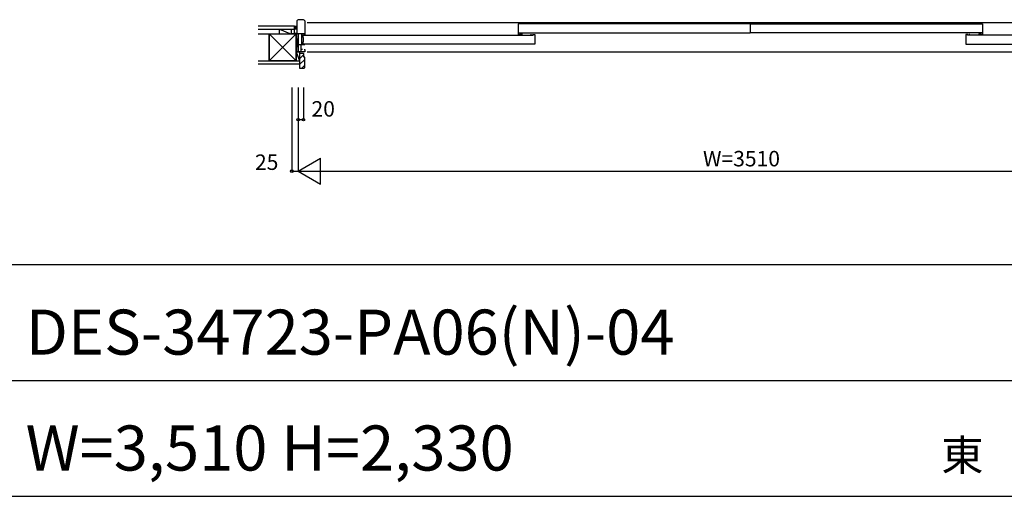
# Model space of a CAD drawing. Extents: x 1 to 27501, y 0 to 20000.
# Drawn here: x 19278 to 23100, y 6900 to 8751 of the extents above; entities that cross this region are included whole.
import ezdxf

# ---------------------------------------------------------------- set-up
doc = ezdxf.new("R2010")
doc.units = 0
doc.layers.get('0').update_dxf_attribs({"linetype": 'CONTINUOUS'})
for name, color, linetype in [('YKK_B1', 4, 'CONTINUOUS'), ('YKK_B2', 5, 'CONTINUOUS'), ('YKK_F1', 7, 'CONTINUOUS'), ('YKK_N1', 2, 'CONTINUOUS'), ('YKK_Z1', 7, 'CONTINUOUS')]:
    doc.layers.add(name, color=color, linetype=linetype)
doc.styles.get("Standard").update_dxf_attribs({"font": 'txt', "bigfont": 'bigfont'})

msp = doc.modelspace()

# ---------------------------------------------------------------- linework, layer by layer
at = {"layer": 'YKK_B1'}
for p, q in [((20354.2, 8746.2), (20354.2, 8695.7)), ((20379.7, 8750.7), (20358.7, 8750.7)), ((20384.2, 8746.2), (20384.2, 8692.7)), ((23834.2, 8738.2), (20394.2, 8738.2)), ((22113.2, 8734.2), (21212.5, 8734.2)), ((21212.5, 8734.2), (21212.5, 8693.2)), ((22113.2, 8734.2), (22113.2, 8700.2)), ((22115.2, 8734.2), (23016, 8734.2)), ((22115.2, 8700.2), (22115.2, 8734.2)), ((23016, 8734.2), (23016, 8693.2)), ((20334.2, 8695.7), (20334.2, 8697.7)), ((20334.2, 8697.7), (20384.2, 8697.7)), ((20359.2, 8697.7), (20359.2, 8688.2)), ((20371.9, 8697.7), (20371.9, 8653.7)), ((20376.2, 8692.7), (20371.9, 8692.7)), ((20376.7, 8690.2), (21271.7, 8690.2)), ((20376.7, 8690.2), (20376.7, 8681.2)), ((20376.7, 8681.2), (20378.7, 8681.2)), ((20378.7, 8681.2), (20378.7, 8665.2)), ((20384.2, 8692.7), (20380.2, 8692.7)), ((21212.5, 8700.2), (22113.2, 8700.2)), ((21212.5, 8693.2), (21223.5, 8693.2)), ((21218.7, 8696.2), (21227.7, 8696.2)), ((21227.7, 8696.2), (21227.7, 8690.2)), ((21262.5, 8690.2), (21262.5, 8693.2)), ((21262.5, 8693.2), (21265, 8693.2)), ((21269, 8693.2), (21277.5, 8693.2)), ((21271.7, 8690.2), (21271.7, 8693.2)), ((21277.5, 8693.2), (21277.5, 8656.2)), ((23016, 8700.2), (22115.2, 8700.2)), ((22959.5, 8693.2), (22951, 8693.2)), ((22951, 8693.2), (22951, 8656.2)), ((22956.8, 8690.2), (22956.8, 8693.2)), ((23851.7, 8690.2), (22956.8, 8690.2)), ((22966, 8693.2), (22963.5, 8693.2)), ((22966, 8690.2), (22966, 8693.2)), ((23009.8, 8696.2), (23000.8, 8696.2)), ((23000.8, 8696.2), (23000.8, 8690.2)), ((23016, 8693.2), (23005, 8693.2)), ((20384.2, 8653.7), (20359.2, 8653.7)), ((20359.2, 8653.7), (20359.2, 8650.7)), ((20369.2, 8653.7), (20369.2, 8625.7)), ((20378.7, 8665.2), (20376.7, 8665.2)), ((20376.7, 8665.2), (20376.7, 8656.2)), ((21277.5, 8656.2), (20376.7, 8656.2)), ((22951, 8656.2), (23851.7, 8656.2)), ((20359.2, 8625.7), (20359.2, 8632.2)), ((20384.2, 8625.7), (20359.2, 8625.7)), ((20376.2, 8635.2), (20369.2, 8635.2)), ((20382.2, 8635.2), (20384.2, 8635.2)), ((20384.2, 8635.2), (20384.2, 8625.7)), ((20394.2, 8626.2), (23834.2, 8626.2))]:
    msp.add_line(p, q, dxfattribs=at)
at = {"layer": 'YKK_B1', "linetype": 'ByBlock'}
for centre, start, end in [((20361.3, 8743.6), 109.8959, 160.1041), ((20377.2, 8743.6), 19.8959, 70.1041)]:
    msp.add_arc(centre, 7.5, start, end, dxfattribs=at)
at = {"layer": 'YKK_B2'}
for p, q in [((20344.2, 8715.7), (20344.2, 8725.7)), ((20344.2, 8725.7), (20354.2, 8725.7)), ((20350.1, 8715.7), (20344.2, 8721.6)), ((20354.2, 8715.7), (20344.2, 8715.7)), ((20354.2, 8717.2), (20345.8, 8725.7)), ((20354.2, 8722.9), (20351.4, 8725.7)), ((20354.2, 8725.7), (20354.2, 8715.7)), ((20364.2, 8599), (20381.2, 8616)), ((20364.2, 8576.3), (20384.2, 8596.3)), ((20373.1, 8562.6), (20384.2, 8573.7))]:
    msp.add_line(p, q, dxfattribs=at)
at = {"layer": 'YKK_B2', "linetype": 'Continuous'}
msp.add_line((20344.2, 8715.7), (20354.2, 8715.7), dxfattribs=at)
at = {"layer": 'YKK_B2', "linetype": 'ByBlock'}
for p, q in [((20364.2, 8619.7), (20364.2, 8562.7)), ((20379.2, 8619.7), (20364.2, 8619.7)), ((20381.2, 8617.7), (20379.2, 8619.7)), ((20381.2, 8605.7), (20381.2, 8617.7)), ((20384.2, 8605.7), (20381.2, 8605.7)), ((20384.2, 8564.7), (20384.2, 8605.7)), ((20364.2, 8562.7), (20382.2, 8562.7))]:
    msp.add_line(p, q, dxfattribs=at)
msp.add_arc((20382.2, 8564.7), 2, 270, 360, dxfattribs=at)
at = {"layer": 'YKK_F1', "color": 7}
for p, q in [((1, 7800), (27001, 7800)), ((1, 7350), (27001, 7350)), ((1, 6900), (27001, 6900))]:
    msp.add_line(p, q, dxfattribs=at)
at = {"layer": 'YKK_N1', "linetype": 'Continuous'}
for p, q in [((20334.2, 8487.6), (20334.2, 8162.6)), ((20359.2, 8487.6), (20359.2, 8162.6)), ((20379.2, 8487.6), (20379.2, 8362.6)), ((20359.2, 8362.6), (20379.2, 8362.6)), ((20359.2, 8162.6), (20445.8, 8212.6)), ((20445.8, 8112.6), (20445.8, 8212.6)), ((20334.2, 8162.6), (20359.2, 8162.6)), ((20359.2, 8162.6), (23869.2, 8162.6)), ((20359.2, 8162.6), (20445.8, 8112.6))]:
    msp.add_line(p, q, dxfattribs=at)
for centre in [(20359.2, 8362.6), (20379.2, 8362.6), (20334.2, 8162.6)]:
    msp.add_circle(centre, 5, dxfattribs=at)
at = {"layer": 'YKK_Z1'}
for p, q in [((20344.2, 8725.7), (20203.2, 8725.7)), ((20344.2, 8713.7), (20344.2, 8725.7)), ((20203.2, 8713.7), (20344.2, 8713.7)), ((20203.2, 8695.7), (20246.2, 8695.7)), ((20246.2, 8590.7), (20246.2, 8695.7)), ((20246.2, 8695.7), (20351.2, 8695.7)), ((20246.2, 8695.7), (20351.2, 8590.7)), ((20351.2, 8695.7), (20246.2, 8590.7)), ((20246.2, 8695.7), (20246.2, 8590.7)), ((20286.2, 8695.7), (20286.2, 8713.7)), ((20286.2, 8713.7), (20331.2, 8713.7)), ((20286.2, 8713.7), (20326.2, 8697.7)), ((20331.2, 8713.7), (20331.2, 8697.7)), ((20351.2, 8695.7), (20351.2, 8590.7)), ((20351.2, 8625.7), (20351.2, 8695.7)), ((20351.2, 8695.7), (20359.2, 8695.7)), ((20351.2, 8695.7), (20359.2, 8625.7)), ((20359.2, 8695.7), (20359.2, 8625.7)), ((20359.2, 8625.7), (20351.2, 8625.7)), ((20351.2, 8590.7), (20351.2, 8625.7)), ((20351.2, 8625.7), (20364.2, 8625.7)), ((20351.2, 8625.7), (20364.2, 8590.7)), ((20364.2, 8625.7), (20364.2, 8590.7)), ((20203.2, 8590.7), (20364.2, 8590.7)), ((20203.2, 8590.7), (20364.2, 8590.7)), ((20364.2, 8578.2), (20203.2, 8578.2)), ((20364.2, 8578.2), (20203.2, 8578.2)), ((20351.2, 8590.7), (20246.2, 8590.7))]:
    msp.add_line(p, q, dxfattribs=at)
at = {"layer": 'YKK_Z1', "linetype": 'Continuous'}
for p, q in [((20344.2, 8697.7), (20344.2, 8713.7)), ((20353.2, 8697.7), (20344.2, 8697.7))]:
    msp.add_line(p, q, dxfattribs=at)

# ---------------------------------------------------------------- texts
for s, p in [('DES-34723-PA06(N)-04', (19301, 7450)), ('W=3,510 H=2,330', (19301, 7000))]:
    msp.add_text(s, height=175).set_placement(p)
at = {"color": 3}
msp.add_text('東', height=120, dxfattribs=at).set_placement((22855.5, 7000))
at = {"layer": 'YKK_N1'}
for s, p in [('20', (20410.7, 8374.4)), ('W=3510', (21930.3, 8181.1))]:
    msp.add_text(s, height=60, dxfattribs=at).set_placement(p)
at = {"layer": 'YKK_N1', "linetype": 'Continuous'}
msp.add_text('25', height=60, dxfattribs=at).set_placement((20191.2, 8167.4))

doc.saveas('drawing.dxf')
